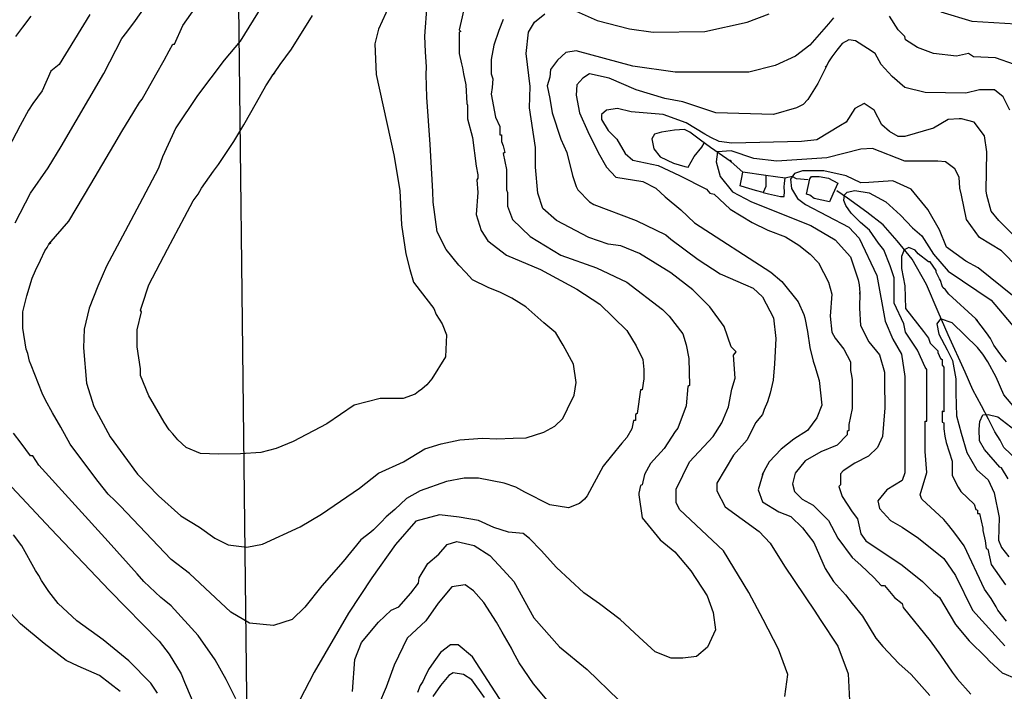
# Model space of a CAD drawing. Units: metres. Extents: x -11885 to 27328, y 211 to 8206.
# Drawn here: x -10456 to -9473, y 5836 to 6506 of the extents above; entities that cross this region are included whole.
import ezdxf

# ---------------------------------------------------------------- set-up
doc = ezdxf.new("R2010")
doc.units = ezdxf.units.M
doc.header["$MEASUREMENT"] = 0
for name, color, linetype in [('dmc', 5, 'Continuous'), ('dmp', 8, 'Continuous'), ('song suoi', 3, 'Continuous')]:
    doc.layers.add(name, color=color, linetype=linetype)
picture_1 = doc.add_image_def('image1.tif', size_in_pixel=(8460, 9454))

msp = doc.modelspace()

# ---------------------------------------------------------------- linework, layer by layer
at = {"layer": 'dmc'}
for points, elevation in [([(-10386.32, 6511.19), (-10416.77, 6461.29), (-10425.22, 6454.53), (-10433.68, 6435.07), (-10442.99, 6422.39), (-10447.21, 6415.62), (-10455.67, 6400.4), (-10471.74, 6369.95)], 850), ([(-9692.55, 5830.33), (-9689.39, 5852.41), (-9698.73, 5877.73), (-9713.96, 5907.33), (-9728.33, 5934.39), (-9753.71, 5975.84), (-9797.68, 6017.28), (-9801.07, 6024.04), (-9801.07, 6037.57), (-9787.53, 6064.64), (-9763.85, 6090.01), (-9755.4, 6103.54), (-9748.63, 6119.61), (-9745.25, 6137.37), (-9741.86, 6148.37), (-9743.56, 6171.2), (-9741.02, 6174.59), (-9746.09, 6179.66), (-9752.86, 6199.96), (-9767.24, 6219.41), (-9784.15, 6236.32), (-9806.14, 6253.24), (-9837.43, 6272.69), (-9856.04, 6280.3), (-9868.73, 6281.99), (-9888.18, 6288.76), (-9920.32, 6305.68), (-9933.85, 6317.52), (-9938.92, 6332.74), (-9941.46, 6358.96), (-9941.46, 6378.41), (-9947.38, 6418.16), (-9946.53, 6439.3), (-9950.76, 6472.29), (-9948.23, 6493.43), (-9942.31, 6503.58), (-9932.16, 6512.04)], 850), ([(-9900.86, 6514.57), (-9879.72, 6505.27), (-9847.58, 6496.81), (-9823.9, 6493.43), (-9772.31, 6494.28), (-9730.02, 6503.58), (-9708.03, 6512.04)], 850), ([(-9536.72, 6513.9), (-9505.9, 6504.42), (-9461.92, 6501.89)], 850), ([(-9463.62, 6229.56), (-9499.62, 6258.42), (-9511.74, 6264.98), (-9530.92, 6279.1), (-9537.99, 6296.25), (-9549.6, 6316.43), (-9566.22, 6336.84), (-9584.77, 6345.36), (-9608.5, 6343.51), (-9616.46, 6343.26), (-9631.13, 6350.2), (-9653.66, 6355.33), (-9674.75, 6355.16), (-9682.84, 6352.52), (-9686.7, 6346.9), (-9685.65, 6337.42), (-9679.67, 6327.59), (-9671.67, 6321.74), (-9628.54, 6298.91), (-9618.39, 6287.91), (-9600.63, 6250.7), (-9592.17, 6205.03), (-9584.56, 6187.27), (-9576.1, 6172.05), (-9572.72, 6150.06), (-9572.72, 6053.64), (-9575.25, 6046.03), (-9590.48, 6036.73), (-9599.78, 6025.73), (-9598.09, 6018.12), (-9587.09, 6006.28), (-9575.25, 5999.52), (-9559.18, 5988.52), (-9533.81, 5968.22), (-9521.97, 5951.31), (-9505.06, 5916.63), (-9472.92, 5881.11)], 825), ([(-10464.13, 6039.27), (-10425.22, 5997.83), (-10366.66, 5936.32), (-10316.88, 5885.8), (-10306.82, 5872.66), (-10294.98, 5853.2), (-10291.6, 5844.75), (-10279.24, 5816)], 850), ([(-10124.14, 5835.44), (-10121.6, 5867.58), (-10114.84, 5884.5), (-10097.92, 5904.79), (-10085.24, 5916.63), (-10077.62, 5920.02), (-10065.78, 5933.55), (-10058.17, 5943.7), (-10057.33, 5948.77), (-10048.87, 5963.15), (-10037.83, 5972.61), (-10029.61, 5982.08), (-10019.89, 5985.31), (-10002.44, 5981.33), (-9986.99, 5971.12), (-9973.53, 5956.93), (-9963.06, 5945.23), (-9943.05, 5909.15), (-9917.37, 5880.04), (-9889.71, 5857.35), (-9858.1, 5826.76)], 850)]:
    msp.add_lwpolyline(points, dxfattribs=dict(at, elevation=elevation))
at = {"layer": 'dmp'}
for points, elevation in [([(-10460.75, 6303.14), (-10445.52, 6332.74), (-10427.77, 6358.27), (-10414.7, 6379.42), (-10372.24, 6452.28), (-10354.08, 6487.14), (-10349.11, 6493.43), (-10340.65, 6505.27), (-10325.43, 6527.26)], 855), ([(-10010.81, 6524.72), (-10017.58, 6495.97), (-10015.89, 6494.28), (-10017.58, 6493.43), (-10017.58, 6472.29), (-10015.04, 6462.14), (-10014.19, 6457.91), (-10013.35, 6451.99), (-10010.81, 6440.99), (-10009.97, 6422.39), (-10009.12, 6420.7), (-10009.12, 6407.16), (-10004.04, 6388.56), (-10000.66, 6359.8), (-9998.97, 6351.35), (-9998.97, 6349.65), (-9998.97, 6347.96), (-9999.82, 6346.27), (-9998.97, 6333.58), (-10000.66, 6311.6), (-9995.59, 6295.53), (-9988.82, 6285.38), (-9970.22, 6271), (-9936.39, 6256.62), (-9900.02, 6237.17), (-9877.18, 6221.95), (-9850.12, 6195.73), (-9840.82, 6180.51), (-9834.05, 6166.97), (-9833.2, 6156.82), (-9833.2, 6147.52), (-9834.9, 6136.53), (-9836.59, 6136.53), (-9839.97, 6112.85), (-9841.66, 6112), (-9841.66, 6106.08), (-9843.35, 6106.08), (-9845.05, 6097.62), (-9850.12, 6089.17), (-9855.19, 6083.25), (-9865.34, 6070.56), (-9873.8, 6060.41), (-9889.87, 6030.81), (-9892.41, 6027.43), (-9897.48, 6023.2), (-9908.53, 6018.88), (-9926.86, 6021.65), (-9952.01, 6034.43), (-9960.96, 6039.55), (-9972.75, 6043.5), (-9998.12, 6048.57), (-10012.5, 6048.57), (-10030.26, 6045.19), (-10056.48, 6035.88), (-10070.01, 6028.27), (-10081.85, 6017.28), (-10090.31, 6009.67), (-10095.39, 6004.59), (-10103, 5996.98), (-10105.53, 5994.44), (-10115.68, 5986.83), (-10133.45, 5965.37), (-10154.69, 5940.95), (-10171.45, 5919.73), (-10184.31, 5907.44), (-10202.75, 5901.29), (-10226.78, 5903.81), (-10245.28, 5914.77), (-10260.72, 5929.01), (-10286.83, 5953.13), (-10305.13, 5967.38), (-10355.87, 6020.66), (-10360.95, 6025.73), (-10367.71, 6032.5), (-10377.86, 6045.19), (-10381.25, 6049.42), (-10405.77, 6082.4), (-10415.08, 6099.31), (-10423.53, 6113.69), (-10430.3, 6126.38), (-10433.68, 6133.14), (-10444.68, 6161.05), (-10446.37, 6165.28), (-10448.06, 6172.89), (-10449.75, 6177.12), (-10453.13, 6198.27), (-10453.13, 6214.34), (-10450.6, 6223.64), (-10448.91, 6230.4), (-10443.83, 6248.16), (-10440.45, 6255.78), (-10435.37, 6265.93), (-10431.14, 6275.23), (-10428.61, 6278.61), (-10426.92, 6281.99), (-10425.22, 6283.69), (-10426.92, 6281.99), (-10407.09, 6304.86), (-10385, 6341.94), (-10362.07, 6380.68), (-10354.18, 6394.48), (-10342.34, 6413.93), (-10336.42, 6423.23), (-10333.88, 6426.62), (-10320.35, 6451.14), (-10311.9, 6465.52), (-10306.82, 6474.82), (-10303.44, 6481.59), (-10301.75, 6481.59), (-10293.29, 6500.2), (-10281.45, 6517.11)], 860), ([(-10214.54, 6519.45), (-10236.06, 6484.74), (-10252.15, 6465.8), (-10278.83, 6430.45), (-10300.31, 6398.01), (-10313.78, 6369.28), (-10317.56, 6357.77), (-10333.45, 6327.44), (-10350.85, 6294.85), (-10369.6, 6259.91), (-10378.05, 6240.06), (-10386.71, 6218.1), (-10391.96, 6197.13), (-10392.6, 6178.5), (-10389.49, 6143.37), (-10382.05, 6119.83), (-10365.95, 6089.81), (-10338.64, 6052.53), (-10317.46, 6030.75), (-10295.36, 6010.8), (-10276.7, 5999.38), (-10261.25, 5988.41), (-10248.24, 5981.91), (-10229.54, 5979.67), (-10213.69, 5982.52), (-10176.07, 6000), (-10155.03, 6012.46), (-10116.85, 6038.46), (-10097.94, 6053.39), (-10073.06, 6064.66), (-10051.83, 6077.84), (-10035.62, 6082.72), (-10016.91, 6086.83), (-9994.34, 6088.39), (-9979.79, 6087.66), (-9963.49, 6088.24), (-9950.69, 6088.82), (-9932.97, 6094.36), (-9922.04, 6100.48), (-9914.1, 6108.09), (-9909.46, 6117.52), (-9902.82, 6131.34), (-9900.67, 6143.93), (-9903.47, 6162.05), (-9913.68, 6181.01), (-9921.03, 6193.48), (-9933.05, 6203.5), (-9950.92, 6219.43), (-9964.85, 6228.05), (-9976.25, 6233.87), (-9988.67, 6238.68), (-10004.17, 6246.43), (-10010.95, 6253.82), (-10017.73, 6260.86), (-10030.34, 6276.78), (-10039.47, 6294.34), (-10043.58, 6323.98), (-10043.76, 6334.4), (-10046.41, 6381.47), (-10049.69, 6428.65), (-10050.54, 6451.35), (-10049.95, 6458.85), (-10050.98, 6473.81), (-10051.63, 6489.73), (-10049.4, 6520.9)], 865), ([(-10086.93, 6520.49), (-10098.19, 6496.58), (-10101.68, 6481.79), (-10100.22, 6451.34), (-10082.78, 6371.06), (-10076.85, 6335.49), (-10074.99, 6301.24), (-10070.82, 6272.28), (-10066.89, 6256.83), (-10063.25, 6243.94), (-10056.48, 6235.48), (-10042.95, 6217.72), (-10040.41, 6211.8), (-10034.49, 6202.49), (-10030.26, 6191.5), (-10031.11, 6169.51), (-10044.64, 6147.52), (-10049.71, 6141.6), (-10054.79, 6137.37), (-10058.17, 6134.84), (-10061.56, 6132.3), (-10073.4, 6128.07), (-10096.23, 6128.07), (-10122.45, 6121.3), (-10149.51, 6102.7), (-10183.34, 6084.94), (-10200.26, 6078.17), (-10215.36, 6074.07), (-10235.87, 6072.57), (-10257.77, 6072.25), (-10275.53, 6073.1), (-10289.91, 6079.02), (-10298.36, 6086.63), (-10303.44, 6092.55), (-10306.82, 6096.78), (-10311.9, 6104.39), (-10325.43, 6127.22), (-10327.12, 6130.61), (-10335.58, 6150.9), (-10335.58, 6157.67), (-10338.96, 6179.66), (-10338.96, 6196.57), (-10334.73, 6214.34), (-10335.58, 6216.03), (-10333.88, 6221.1), (-10327.12, 6241.4), (-10308.51, 6276.92), (-10291.6, 6309.06), (-10283.14, 6325.13), (-10278.07, 6331.89), (-10274.68, 6337.81), (-10262.84, 6354.73), (-10257.77, 6361.49), (-10242.54, 6384.33), (-10237.47, 6392.79), (-10232.4, 6401.24), (-10219.71, 6423.23), (-10210.41, 6440.15), (-10205.33, 6447.76), (-10203.64, 6451.14)], 870), ([(-10459.9, 6489.2), (-10453.13, 6498.5), (-10444.68, 6509.5)], 845), ([(-10201.95, 6452.83), (-10203.64, 6451.14), (-10201.95, 6452.83), (-10196.03, 6461.29), (-10185.03, 6476.52), (-10163.89, 6510.35)], 870), ([(-9973.6, 6506.12), (-9977.83, 6495.12), (-9982.9, 6480.74), (-9985.44, 6466.37), (-9985.44, 6461.29), (-9985.44, 6451.99), (-9983.75, 6446.91), (-9984.59, 6438.46), (-9985.44, 6431.69), (-9981.21, 6408.86), (-9976.98, 6399.55), (-9976.98, 6391.1), (-9975.29, 6391.1), (-9975.29, 6384.33), (-9973.6, 6380.1), (-9971.91, 6373.33), (-9973.6, 6372.49), (-9970.22, 6356.42), (-9970.22, 6336.12), (-9969.37, 6333.58), (-9969.37, 6325.13), (-9969.37, 6320.05), (-9964.29, 6306.52), (-9946.53, 6289.61), (-9916.09, 6271), (-9880.57, 6258.31), (-9850.12, 6243.94), (-9814.6, 6216.87), (-9807.83, 6210.11), (-9794.3, 6192.35), (-9790.92, 6181.35), (-9788.38, 6167.82), (-9787.53, 6140.76), (-9789.23, 6139.91), (-9790.92, 6120.46), (-9799.38, 6098.47), (-9801.91, 6095.09), (-9812.91, 6078.17), (-9826.44, 6062.95), (-9832.36, 6051.95), (-9834.9, 6041.8), (-9836.59, 6040.96), (-9838.28, 6033.35), (-9838.28, 6031.65), (-9834.9, 6008.82), (-9817.04, 5986.9), (-9802.11, 5974.96), (-9786.29, 5955.87), (-9769.88, 5931.1), (-9763.91, 5914.4), (-9761.72, 5897.06), (-9769.61, 5879.76), (-9780.56, 5870.56), (-9794.37, 5868.81), (-9805.76, 5868.59), (-9821.98, 5875.16), (-9837.75, 5889.61), (-9856.74, 5907.45), (-9877.46, 5922.92), (-9892.94, 5933.97), (-9920.37, 5959.37), (-9935.68, 5976.38), (-9947.31, 5988.29), (-9953.55, 5993.11), (-9968.29, 5994.53), (-9982.76, 5999.34), (-9998.07, 6006.15), (-10017.64, 6009.55), (-10037.27, 6011.92), (-10060.78, 6005.63), (-10080.98, 5982.13), (-10104.82, 5949.03), (-10128, 5913.62), (-10162.12, 5854.83), (-10176.73, 5826.37)], 855), ([(-9643.76, 6507.81), (-9648.83, 6501.89), (-9667.44, 6480.74), (-9681.82, 6469.75), (-9702.11, 6460.45), (-9728.33, 6453.68), (-9801.91, 6453.68), (-9844.2, 6459.6), (-9900.86, 6474.82), (-9911.01, 6473.13), (-9919.47, 6465.52), (-9926.24, 6456.22), (-9927.08, 6448.61), (-9929.62, 6440.15), (-9927.08, 6427.46), (-9924.55, 6413.08), (-9916.09, 6386.87), (-9910.17, 6373.33), (-9904.25, 6350.5), (-9900.86, 6339.51), (-9899.17, 6336.12), (-9887.33, 6324.28), (-9883.1, 6321.74), (-9840.82, 6305.68), (-9811.22, 6291.3), (-9806.14, 6287.07), (-9779.08, 6266.77), (-9757.09, 6252.39), (-9731.72, 6241.4), (-9724.1, 6238.02), (-9714.8, 6229.56), (-9703.62, 6208.54), (-9701.31, 6187.94), (-9702.66, 6162.62), (-9704.25, 6146.12), (-9707.19, 6133.14), (-9709.73, 6124.69), (-9713.11, 6117.07), (-9714.8, 6112), (-9721.57, 6103.54), (-9730.02, 6086.63), (-9743.56, 6071.4), (-9760.47, 6043.5), (-9760.47, 6035.88), (-9752.01, 6019.81), (-9718.18, 5995.29), (-9707.19, 5983.45), (-9692.81, 5960.61), (-9662.36, 5915.79), (-9657.29, 5907.33), (-9639.46, 5880.7), (-9629.37, 5852.99), (-9627.81, 5826.34)], 845), ([(-9463.09, 6461.39), (-9482.22, 6468.06), (-9504.21, 6468.9), (-9509.29, 6472.29), (-9521.13, 6469.75), (-9543.96, 6472.29), (-9560.03, 6478.21), (-9571.87, 6485.82), (-9572.72, 6489.2), (-9579.48, 6495.97), (-9587.94, 6509.5)], 845), ([(-9467.84, 6415.62), (-9474.61, 6429.15), (-9483.07, 6435.92), (-9498.29, 6435.92), (-9511.82, 6432.54), (-9552.42, 6433.38), (-9572.72, 6438.46), (-9585.4, 6449.45), (-9596.4, 6461.29), (-9602.32, 6472.29), (-9609.93, 6477.36), (-9621.77, 6484.97), (-9628.54, 6485.82), (-9635.3, 6482.44), (-9640.38, 6475.67), (-9645.45, 6468.9), (-9648.83, 6463.83), (-9650.52, 6460.45), (-9652.22, 6458.75), (-9650.52, 6460.45), (-9659.61, 6442.46), (-9669.45, 6426.46), (-9674.21, 6421.54), (-9680.97, 6418.16), (-9703.81, 6411.39), (-9761.32, 6413.08), (-9794.3, 6424.08), (-9812.06, 6427.46), (-9840.82, 6435.92), (-9867.88, 6447.76), (-9887.33, 6451.99), (-9894.1, 6447.76), (-9900.02, 6440.99), (-9900.86, 6430.85), (-9897.48, 6413.08), (-9889.02, 6394.48), (-9878.87, 6373.33), (-9870.42, 6358.96), (-9861.11, 6348.81), (-9834.05, 6344.58), (-9821.36, 6337.81), (-9811.98, 6329.33), (-9796.38, 6316.12), (-9782.46, 6303.14), (-9706.34, 6254.09), (-9695.35, 6244.78), (-9679.28, 6224.48), (-9673.36, 6211.8), (-9672.51, 6208.41), (-9669.98, 6194.88), (-9667.44, 6178.81), (-9664.06, 6165.28), (-9662.36, 6160.21), (-9658.14, 6145.83), (-9655.6, 6121.3), (-9660.67, 6108.62), (-9669.98, 6095.93), (-9683.51, 6087.47), (-9696.19, 6077.32), (-9708.03, 6064.64), (-9711.42, 6058.72), (-9713.96, 6053.64), (-9714.8, 6051.95), (-9713.96, 6053.64), (-9719.15, 6036.93), (-9714.78, 6024.93), (-9698.4, 6014.75), (-9686.38, 6010.02), (-9674.73, 5998.74), (-9663.45, 5984.19), (-9652.16, 5958.37), (-9643.76, 5945.39), (-9631.92, 5931.86), (-9625.15, 5923.4), (-9615, 5910.71), (-9608.24, 5899.72), (-9601.47, 5888.72), (-9594.71, 5880.27), (-9578.64, 5863.35), (-9566.5, 5852.59), (-9547.6, 5831.35)], 840), ([(-9452.62, 6279.46), (-9478.84, 6305.68), (-9486.45, 6314.98), (-9490.68, 6331.05), (-9491.52, 6335.28), (-9490.68, 6374.18), (-9493.22, 6390.25), (-9503.37, 6403.78), (-9516.05, 6407.16), (-9518.59, 6407.16), (-9529.58, 6406.32), (-9543.96, 6397.86), (-9572.72, 6389.4), (-9579.48, 6389.4), (-9587.94, 6394.48), (-9595.55, 6401.24), (-9603.16, 6415.62), (-9613.31, 6422.39), (-9622.61, 6417.31), (-9631.07, 6403.78), (-9636.99, 6400.4), (-9660.67, 6386.02), (-9675.9, 6384.33), (-9745.25, 6382.64), (-9757.93, 6384.33), (-9766.39, 6388.56), (-9772.31, 6391.94), (-9790.92, 6402.94), (-9813.75, 6411.39), (-9845.89, 6413.93), (-9859.42, 6417.31), (-9870.42, 6415.62), (-9875.49, 6411.39), (-9875.49, 6406.32), (-9868.73, 6395.32), (-9860.27, 6386.87), (-9851.81, 6372.49), (-9844.2, 6365.72), (-9818.83, 6360.65), (-9797.68, 6350.5), (-9770.62, 6336.97), (-9767.24, 6332.74), (-9763.01, 6331.89), (-9747.05, 6316.95), (-9725.12, 6303.5), (-9709.35, 6295.81), (-9691.66, 6289.28), (-9678.31, 6281), (-9667.14, 6272.07), (-9658.98, 6263.39), (-9648.83, 6243.94), (-9645.45, 6232.1), (-9647.14, 6210.11), (-9645.45, 6194.04), (-9642.07, 6188.12), (-9633.61, 6177.12), (-9626.84, 6164.44), (-9626.84, 6158.52), (-9626.84, 6155.98), (-9626, 6150.9), (-9625.15, 6146.68), (-9625.15, 6117.92), (-9628.54, 6101.85), (-9628.54, 6095.93), (-9630.23, 6095.09), (-9630.23, 6091.7), (-9640.09, 6081.52), (-9656.47, 6074.57), (-9672.03, 6065.77), (-9682.27, 6053.3), (-9684.93, 6042.66), (-9682.66, 6035.04), (-9675.05, 6027.43), (-9664.06, 6021.51), (-9648.83, 6006.28), (-9639.53, 5988.52), (-9625.15, 5969.07), (-9616.69, 5961.46), (-9603.16, 5948.77), (-9596.4, 5941.16), (-9593.01, 5941.16), (-9582.86, 5929.32), (-9575.25, 5923.4), (-9574.41, 5919.17), (-9547.34, 5886.19), (-9537.19, 5871.81), (-9525.35, 5854.89), (-9520.28, 5848.13), (-9506.75, 5832.91)], 835), ([(-9459.39, 6258.31), (-9476.3, 6275.23), (-9498.29, 6288.76), (-9510.98, 6306.52), (-9516.05, 6331.05), (-9517.74, 6337.81), (-9518.59, 6348.81), (-9522.82, 6357.27), (-9532.12, 6364.03), (-9539.73, 6364.88), (-9572.72, 6364.88), (-9604.85, 6377.56), (-9616.69, 6376.72), (-9650.52, 6368.26), (-9700.42, 6364.88), (-9723.26, 6367.41), (-9746.09, 6375.03), (-9759.63, 6374.18), (-9761.12, 6364.3), (-9756.98, 6349.54), (-9744.77, 6334.38), (-9725.66, 6324.15), (-9666.59, 6300.6), (-9642.07, 6286.22), (-9626.84, 6269.31), (-9619.23, 6246.47), (-9618.39, 6241.4), (-9617.54, 6233.79), (-9617.54, 6232.1), (-9617.54, 6233.79), (-9617.92, 6218.24), (-9616.87, 6200.69), (-9608.48, 6184.45), (-9598, 6171.61), (-9593.01, 6154.29), (-9593.01, 6144.14), (-9592.55, 6118.69), (-9593.9, 6102.28), (-9594.98, 6090.17), (-9599.82, 6079.14), (-9608.98, 6070.26), (-9622.71, 6063.54), (-9634.29, 6055.74), (-9636.99, 6052.8), (-9636.99, 6049.42), (-9636.99, 6041.8), (-9638.68, 6040.11), (-9636.99, 6035.04), (-9635.3, 6029.96), (-9625.15, 6014.74), (-9620.08, 6007.97), (-9616.69, 5992.75), (-9611.62, 5985.98), (-9575.25, 5961.46), (-9554.96, 5945.39), (-9543.96, 5934.39), (-9538.04, 5929.32), (-9521.97, 5902.26), (-9508.44, 5886.19), (-9491.52, 5869.27), (-9488.14, 5865.89), (-9475.46, 5854.05), (-9461.08, 5848.13)], 830), ([(-9471.23, 5905.64), (-9479.68, 5916.63), (-9481.38, 5920.02), (-9486.45, 5928.47), (-9493.22, 5937.78), (-9513.51, 5980.91), (-9522.82, 5993.6), (-9528.74, 6001.21), (-9533.81, 6007.13), (-9555.8, 6027.43), (-9557.49, 6031.65), (-9550.86, 6054.03), (-9552.24, 6074.97), (-9552.47, 6094.52), (-9552.42, 6105.23), (-9550.73, 6105.23), (-9550.73, 6113.69), (-9550.73, 6156.82), (-9552.42, 6159.36), (-9560.03, 6176.28), (-9571.87, 6194.04), (-9573.56, 6202.49), (-9583.38, 6223.06), (-9583.39, 6248.26), (-9587.27, 6260.4), (-9593.78, 6276.41), (-9598.89, 6283.09), (-9607.82, 6296.03), (-9616.83, 6303.57), (-9626.32, 6312.87), (-9631.63, 6320.66), (-9633.43, 6325.54), (-9633.04, 6331.26), (-9630.11, 6333.93), (-9622.62, 6335.39), (-9608.18, 6333.36), (-9591.54, 6324.19), (-9576.93, 6310.96), (-9565.04, 6298.23), (-9555.8, 6290.45), (-9543.96, 6271.85), (-9529.58, 6254.93), (-9486.45, 6226.18), (-9462.77, 6198.27)], 820), ([(-9471.23, 6164.44), (-9474.61, 6168.67), (-9477.99, 6172.89), (-9484, 6181.2), (-9487.13, 6187.81), (-9491.31, 6193.38), (-9501.67, 6207.57), (-9499.98, 6205.88), (-9501.67, 6207.57), (-9528.74, 6232.1), (-9532.12, 6236.32), (-9534.66, 6238.86), (-9535.5, 6240.55), (-9537.19, 6245.63), (-9538.04, 6247.32), (-9541.42, 6254.09), (-9541.42, 6255.78), (-9547.34, 6264.23), (-9549.04, 6264.23), (-9559.27, 6272.43), (-9562.4, 6275.91), (-9568.67, 6278.69), (-9573.2, 6276.26), (-9575.99, 6269.65), (-9575.99, 6257.82), (-9572.72, 6240.55), (-9571.87, 6217.72), (-9554.11, 6194.88), (-9549.04, 6188.12), (-9547.34, 6183.04), (-9539.73, 6175.43), (-9539.73, 6173.74), (-9537.19, 6167.82), (-9535.5, 6166.97), (-9535.5, 6161.05), (-9533.81, 6159.36), (-9533.81, 6147.52), (-9533.81, 6144.98), (-9533.81, 6114.54), (-9535.5, 6115.38), (-9535.5, 6104.39), (-9533.81, 6103.54), (-9533.81, 6097.62), (-9532.64, 6090.21), (-9531.29, 6084.12), (-9525.35, 6065.48), (-9525.35, 6059.56), (-9525.35, 6051.11), (-9519.43, 6039.27), (-9516.9, 6035.04), (-9503.37, 6022.35), (-9501.67, 6017.28), (-9499.98, 6016.43), (-9499.98, 6013.05), (-9498.29, 6013.05), (-9494.91, 5998.67), (-9494.91, 5996.13), (-9492.37, 5985.98), (-9491.52, 5978.37), (-9489.83, 5977.53), (-9486.45, 5962.3), (-9472.07, 5942.01)], 815), ([(-9453.47, 6107.77), (-9473.76, 6131.45), (-9481.38, 6149.21), (-9489.83, 6164.44), (-9494.91, 6172.05), (-9499.98, 6178.81), (-9525.35, 6203.34), (-9537.19, 6207.57), (-9540.77, 6202.4), (-9538.8, 6192.29), (-9530.4, 6176.64), (-9525.21, 6166.03), (-9521.72, 6147.68), (-9521.88, 6133.23), (-9520.94, 6110.6), (-9516.5, 6093.47), (-9510.85, 6074.12), (-9500.8, 6056.81), (-9489.4, 6046.87), (-9483.4, 6033.83), (-9478.43, 6009.31), (-9479.14, 5986.45), (-9476.07, 5979.14), (-9469, 5969.95)], 810), ([(-9469.54, 6047.72), (-9476.3, 6058.72), (-9477.99, 6059.56), (-9493.32, 6077.01), (-9498.22, 6085.78), (-9498.62, 6097.2), (-9497.81, 6104.95), (-9494.95, 6111.47), (-9489.59, 6112.12), (-9479.72, 6109.49), (-9462.6, 6096.47)], 805), ([(-10240.56, 5828.31), (-10250.01, 5847.5), (-10260.94, 5866.99), (-10278.07, 5891.26), (-10305.13, 5920.86), (-10311.9, 5926.78), (-10315.28, 5929.32), (-10332.19, 5945.39), (-10338.96, 5953), (-10367.71, 5985.14), (-10437.07, 6061.26), (-10442.99, 6070.56), (-10445.52, 6070.56), (-10454.83, 6083.25), (-10462.44, 6093.39)], 855), ([(-10318.66, 5833.75), (-10325.43, 5843.9), (-10347.13, 5866.25), (-10372.91, 5887.03), (-10399.28, 5906.06), (-10417.74, 5923.33), (-10426.92, 5935.24), (-10434.53, 5946.23), (-10437.07, 5951.31), (-10440.45, 5956.38), (-10453.98, 5980.91), (-10462.44, 5991.9)], 845), ([(-9929.62, 5826.98), (-9943.15, 5843.05), (-9957.53, 5864.2), (-9963.45, 5875.19), (-9965.14, 5878.58), (-9974.44, 5894.64), (-9980.36, 5904.79), (-9993.05, 5924.25), (-10003.2, 5936.09), (-10011.66, 5942.01), (-10024.7, 5939.98), (-10038.6, 5923.57), (-10050.81, 5905.9), (-10069.34, 5888.65), (-10082.4, 5861.72), (-10090.31, 5839.67), (-10097.92, 5821.91)], 845), ([(-10355.87, 5835.44), (-10376.52, 5851.33), (-10397.92, 5860.66), (-10409.73, 5866.29), (-10431.81, 5883.45), (-10455.3, 5902.97), (-10475.2, 5924.29)], 840), ([(-9973.6, 5822.76), (-10004.04, 5870.12), (-10018.42, 5881.96), (-10026.03, 5881.96), (-10036.18, 5874.35), (-10042.95, 5865.04), (-10048.02, 5857.43), (-10052.25, 5848.97), (-10053.94, 5845.59), (-10056.48, 5841.36), (-10059.02, 5834.6)], 840), ([(-9992.2, 5829.52), (-10004.89, 5847.28), (-10013.35, 5852.36), (-10023.5, 5854.05), (-10027.73, 5851.51), (-10036.18, 5841.36), (-10043.79, 5830.37)], 835)]:
    msp.add_lwpolyline(points, dxfattribs=dict(at, elevation=elevation))
at = {"layer": 'song suoi'}
for points in [[(-7571.57, 1330.6), (-7862.61, 2396.66), (-8586.93, 4007.45), (-9788.16, 4594.49), (-10227.77, 5687.18), (-10242.21, 6923.73)], [(-9669.13, 6346.27), (-9680.97, 6347.12), (-9685.2, 6349.65), (-9691.97, 6347.96), (-9711.42, 6350.5), (-9734.25, 6353.88), (-9746.09, 6364.03), (-9746.94, 6365.72), (-9746.09, 6364.03), (-9766.52, 6378.48), (-9776.73, 6385.7), (-9787.13, 6393.92), (-9792.48, 6396.39), (-9802.58, 6395.77), (-9815.71, 6393.63), (-9822.49, 6391.64), (-9825.31, 6387.01), (-9823.16, 6377.26), (-9817.03, 6368.99), (-9803.62, 6362.87), (-9792.2, 6359.4), (-9789, 6358.98), (-9783.09, 6369.54), (-9775.16, 6378.7), (-9772.86, 6382.76)], [(-9711.42, 6350.5), (-9711.42, 6339.51), (-9713.96, 6333.58), (-9721.57, 6335.61), (-9731.66, 6338.63), (-9737.13, 6340.36), (-9735.69, 6346.98), (-9734.25, 6353.88)], [(-9667.44, 6347.12), (-9665.75, 6349.65), (-9658.14, 6349.65), (-9648.83, 6347.96), (-9639.53, 6342.89), (-9644.6, 6331.89), (-9647.99, 6324.28), (-9663.21, 6327.66), (-9667.44, 6331.05), (-9670.82, 6331.89), (-9667.44, 6347.12)], [(-9713.96, 6333.58), (-9708.9, 6332.08), (-9696.86, 6329.4), (-9693.03, 6329.7), (-9692.81, 6334.43), (-9693.2, 6338.79), (-9692.7, 6342.71), (-9691.97, 6347.96)], [(-9460.8, 6066.87), (-9473.73, 6079.03), (-9477.52, 6086.22), (-9482.73, 6094.59), (-9489.23, 6107.18), (-9496.17, 6120.69), (-9504.76, 6136.57), (-9512.43, 6154.27), (-9529.5, 6191.46), (-9539.47, 6214.53), (-9551.02, 6241.8), (-9565.36, 6267.16), (-9580.2, 6285.26), (-9594.27, 6301.43), (-9610.65, 6313.96), (-9629.74, 6327.99), (-9640.57, 6335.07)]]:
    msp.add_lwpolyline(points, dxfattribs=at)

# ---------------------------------------------------------------- referenced raster images: frames only (the image files are external)
image = msp.add_image(picture_1, insert=(-11884.55, 210.83), size_in_units=(7154.98, 7995.65))
image.dxf.flags = 15

doc.saveas('drawing.dxf')
